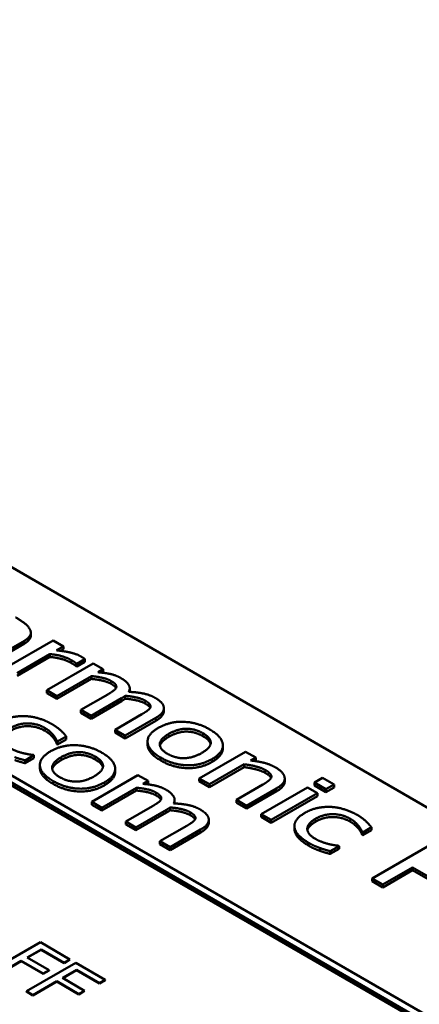
# Model space of a CAD drawing. Units: millimetres. Extents: x 0 to 2970, y 0 to 2100.
# Drawn here: x 2315 to 2323, y 816 to 837 of the extents above; entities that cross this region are included whole.
import ezdxf

# ---------------------------------------------------------------- set-up
doc = ezdxf.new("R2010")
doc.units = ezdxf.units.MM
doc.header["$LTSCALE"] = 5
doc.layers.add('Sichtbar (ISO)', color=7, linetype='Continuous', lineweight=50)
doc.layers.add('Sichtbar schmal (ISO)', color=7, linetype='Continuous', lineweight=35)

msp = doc.modelspace()

# ---------------------------------------------------------------- linework, layer by layer
at = {"layer": 'Sichtbar (ISO)'}
for p, q in [((2295.432, 836.586), (2341.394, 810.05)), ((2290.558, 834.998), (2338.543, 807.294)), ((2338.669, 807.367), (2290.684, 835.071)), ((2338.542, 807.236), (2290.559, 834.939)), ((2315.207, 824), (2315.207, 824.058)), ((2314.427, 823.522), (2315.075, 823.895)), ((2315.075, 823.837), (2314.427, 823.463)), ((2315.667, 823.9), (2314.719, 823.353)), ((2315.874, 823.78), (2315.667, 823.9)), ((2315.733, 823.699), (2315.874, 823.78)), ((2315.874, 823.722), (2315.874, 823.78)), ((2314.927, 823.233), (2315.599, 823.621)), ((2315.599, 823.563), (2314.927, 823.175)), ((2315.599, 823.563), (2315.599, 823.621)), ((2315.874, 823.722), (2315.817, 823.689)), ((2316.48, 823.431), (2315.533, 822.883)), ((2316.136, 823.373), (2316.136, 823.432)), ((2316.136, 823.432), (2316.147, 823.425)), ((2316.147, 823.367), (2316.136, 823.373)), ((2316.147, 823.425), (2316.313, 823.521)), ((2316.313, 823.463), (2316.147, 823.367)), ((2316.147, 823.367), (2316.147, 823.425)), ((2316.313, 823.463), (2316.313, 823.521)), ((2316.688, 823.311), (2316.48, 823.431)), ((2315.74, 822.764), (2316.448, 823.172)), ((2316.448, 823.114), (2316.448, 823.172)), ((2316.583, 823.25), (2316.688, 823.311)), ((2316.688, 823.252), (2316.67, 823.242)), ((2316.688, 823.252), (2316.688, 823.311)), ((2316.448, 823.114), (2315.74, 822.705)), ((2317.23, 822.865), (2317.23, 822.923)), ((2315.533, 822.883), (2315.74, 822.764)), ((2315.533, 822.825), (2315.533, 822.883)), ((2315.74, 822.705), (2315.533, 822.825)), ((2315.74, 822.705), (2315.74, 822.764)), ((2316.78, 822.797), (2316.231, 822.48)), ((2316.439, 822.36), (2317.063, 822.72)), ((2317.14, 822.711), (2317.14, 822.769)), ((2317.063, 822.662), (2316.439, 822.302)), ((2316.231, 822.48), (2316.439, 822.36)), ((2316.231, 822.422), (2316.231, 822.48)), ((2316.439, 822.302), (2316.231, 822.422)), ((2316.439, 822.302), (2316.439, 822.36)), ((2317.479, 822.393), (2316.93, 822.076)), ((2317.138, 821.957), (2317.762, 822.317)), ((2317.929, 822.459), (2317.929, 822.517)), ((2317.762, 822.259), (2317.138, 821.898)), ((2315.754, 821.834), (2315.933, 821.938)), ((2315.933, 821.879), (2315.933, 821.938)), ((2316.93, 822.076), (2317.138, 821.957)), ((2316.93, 822.018), (2316.93, 822.076)), ((2317.138, 821.898), (2316.93, 822.018)), ((2317.138, 821.898), (2317.138, 821.957)), ((2315.741, 821.841), (2315.754, 821.834)), ((2315.741, 821.783), (2315.741, 821.841)), ((2315.754, 821.776), (2315.741, 821.783)), ((2315.933, 821.879), (2315.754, 821.776)), ((2315.754, 821.776), (2315.754, 821.834)), ((2317.595, 821.775), (2317.595, 821.834)), ((2319.136, 821.695), (2319.136, 821.754)), ((2315.09, 821.451), (2315.269, 821.554)), ((2315.269, 821.554), (2315.256, 821.561)), ((2315.269, 821.496), (2315.269, 821.554)), ((2319.602, 821.628), (2318.654, 821.081)), ((2319.81, 821.508), (2319.602, 821.628)), ((2315.269, 821.496), (2315.09, 821.393)), ((2315.09, 821.393), (2315.09, 821.451)), ((2315.392, 821.298), (2315.392, 821.356)), ((2318.862, 820.961), (2319.57, 821.37)), ((2319.57, 821.312), (2318.862, 820.903)), ((2319.57, 821.312), (2319.57, 821.37)), ((2319.704, 821.447), (2319.81, 821.508)), ((2319.81, 821.45), (2319.788, 821.437)), ((2319.81, 821.45), (2319.81, 821.508)), ((2317.399, 821.15), (2316.452, 820.603)), ((2316.933, 821.217), (2316.933, 821.276)), ((2317.607, 821.03), (2317.399, 821.15)), ((2317.502, 820.97), (2317.607, 821.03)), ((2317.607, 820.972), (2317.589, 820.962)), ((2317.607, 820.972), (2317.607, 821.03)), ((2318.654, 821.081), (2318.862, 820.961)), ((2318.654, 821.023), (2318.654, 821.081)), ((2318.862, 820.903), (2318.654, 821.023)), ((2318.862, 820.903), (2318.862, 820.961)), ((2319.954, 820.955), (2319.414, 820.643)), ((2320.402, 821.02), (2320.402, 821.079)), ((2321.175, 821.093), (2321.009, 820.998)), ((2321.009, 820.939), (2321.009, 820.998)), ((2321.009, 820.998), (2321.245, 820.861)), ((2321.245, 820.803), (2321.009, 820.939)), ((2321.411, 820.957), (2321.175, 821.093)), ((2321.245, 820.861), (2321.411, 820.957)), ((2321.411, 820.899), (2321.411, 820.957)), ((2316.659, 820.483), (2317.367, 820.892)), ((2317.367, 820.834), (2316.659, 820.425)), ((2317.367, 820.834), (2317.367, 820.892)), ((2319.621, 820.523), (2320.236, 820.878)), ((2320.236, 820.819), (2319.621, 820.464)), ((2320.865, 820.899), (2319.917, 820.352)), ((2320.125, 820.232), (2321.072, 820.779)), ((2321.072, 820.721), (2320.125, 820.174)), ((2321.072, 820.779), (2320.865, 820.899)), ((2321.072, 820.721), (2321.072, 820.779)), ((2321.411, 820.899), (2321.245, 820.803)), ((2321.245, 820.803), (2321.245, 820.861)), ((2316.452, 820.603), (2316.659, 820.483)), ((2316.452, 820.545), (2316.452, 820.603)), ((2316.659, 820.425), (2316.452, 820.545)), ((2317.699, 820.516), (2317.15, 820.2)), ((2318.149, 820.584), (2318.149, 820.643)), ((2319.414, 820.584), (2319.414, 820.643)), ((2319.414, 820.643), (2319.621, 820.523)), ((2319.621, 820.464), (2319.414, 820.584)), ((2319.621, 820.464), (2319.621, 820.523)), ((2316.659, 820.425), (2316.659, 820.483)), ((2317.358, 820.08), (2317.982, 820.44)), ((2317.982, 820.382), (2317.358, 820.021)), ((2318.059, 820.431), (2318.059, 820.489)), ((2319.917, 820.294), (2319.917, 820.352)), ((2319.917, 820.352), (2320.125, 820.232)), ((2317.15, 820.2), (2317.358, 820.08)), ((2317.15, 820.141), (2317.15, 820.2)), ((2317.358, 820.021), (2317.15, 820.141)), ((2318.398, 820.113), (2317.849, 819.796)), ((2318.848, 820.178), (2318.848, 820.237)), ((2320.125, 820.174), (2319.917, 820.294)), ((2320.125, 820.174), (2320.125, 820.232)), ((2320.6, 820.049), (2320.6, 820.108)), ((2317.358, 820.021), (2317.358, 820.08)), ((2318.057, 819.676), (2318.681, 820.037)), ((2318.681, 819.978), (2318.057, 819.618)), ((2321.986, 819.986), (2321.998, 819.979)), ((2321.986, 819.927), (2321.986, 819.986)), ((2321.998, 819.92), (2321.986, 819.927)), ((2321.998, 819.979), (2322.178, 820.082)), ((2322.178, 820.024), (2321.998, 819.92)), ((2321.998, 819.92), (2321.998, 819.979)), ((2322.178, 820.024), (2322.178, 820.082)), ((2317.849, 819.796), (2318.057, 819.676)), ((2317.849, 819.738), (2317.849, 819.796)), ((2318.057, 819.618), (2317.849, 819.738)), ((2321.513, 819.699), (2321.501, 819.706)), ((2323.455, 819.768), (2322.192, 819.039)), ((2318.057, 819.618), (2318.057, 819.676)), ((2321.124, 819.601), (2321.124, 819.659)), ((2321.334, 819.595), (2321.513, 819.699)), ((2321.513, 819.64), (2321.334, 819.537)), ((2321.334, 819.537), (2321.334, 819.595)), ((2321.513, 819.64), (2321.513, 819.699)), ((2322.41, 818.913), (2323.018, 819.264)), ((2323.018, 819.205), (2322.41, 818.855)), ((2323.018, 819.264), (2323.749, 818.841)), ((2323.018, 819.205), (2323.018, 819.264)), ((2323.749, 818.783), (2323.018, 819.205)), ((2322.192, 819.039), (2322.41, 818.913)), ((2322.192, 818.98), (2322.192, 819.039)), ((2322.41, 818.855), (2322.192, 818.98)), ((2322.41, 818.855), (2322.41, 818.913)), ((2315.402, 817.733), (2314.392, 817.15)), ((2316.006, 817.384), (2315.402, 817.733)), ((2315.132, 817.422), (2315.417, 817.586)), ((2315.417, 817.58), (2315.137, 817.419)), ((2315.417, 817.58), (2315.417, 817.586)), ((2315.417, 817.586), (2315.887, 817.315)), ((2315.887, 817.309), (2315.417, 817.58)), ((2314.526, 817.072), (2315.012, 817.353)), ((2315.012, 817.347), (2314.526, 817.066)), ((2315.012, 817.353), (2315.462, 817.093)), ((2315.012, 817.347), (2315.012, 817.353)), ((2315.462, 817.087), (2315.012, 817.347)), ((2316.126, 817.315), (2315.116, 816.731)), ((2315.582, 817.162), (2315.132, 817.422)), ((2315.887, 817.315), (2316.006, 817.384)), ((2316.006, 817.378), (2315.887, 817.309)), ((2315.887, 817.309), (2315.887, 817.315)), ((2316.006, 817.378), (2316.006, 817.384)), ((2316.73, 816.966), (2316.126, 817.315)), ((2315.462, 817.093), (2315.582, 817.162)), ((2315.582, 817.156), (2315.462, 817.087)), ((2315.462, 817.087), (2315.462, 817.093)), ((2315.582, 817.156), (2315.582, 817.162)), ((2315.856, 817.004), (2316.141, 817.168)), ((2316.141, 817.162), (2315.861, 817.001)), ((2316.141, 817.162), (2316.141, 817.168)), ((2316.141, 817.168), (2316.611, 816.897)), ((2316.611, 816.891), (2316.141, 817.162)), ((2315.25, 816.654), (2315.737, 816.935)), ((2315.737, 816.929), (2315.25, 816.648)), ((2315.737, 816.935), (2316.187, 816.675)), ((2315.737, 816.929), (2315.737, 816.935)), ((2316.187, 816.669), (2315.737, 816.929)), ((2316.306, 816.744), (2315.856, 817.004)), ((2316.611, 816.897), (2316.73, 816.966)), ((2316.73, 816.96), (2316.611, 816.891)), ((2316.611, 816.891), (2316.611, 816.897)), ((2316.73, 816.96), (2316.73, 816.966)), ((2315.116, 816.731), (2315.25, 816.654)), ((2315.116, 816.726), (2315.116, 816.731)), ((2315.25, 816.648), (2315.116, 816.726)), ((2316.187, 816.675), (2316.306, 816.744)), ((2316.306, 816.738), (2316.187, 816.669)), ((2316.306, 816.738), (2316.306, 816.744)), ((2315.25, 816.648), (2315.25, 816.654)), ((2316.187, 816.669), (2316.187, 816.675))]:
    msp.add_line(p, q, dxfattribs=at)
for points in [[(2315.193, 824.118), (2315.163, 824.181), (2315.02, 824.3), (2314.893, 824.373)], [(2315.075, 823.895), (2315.164, 823.947), (2315.221, 824.057), (2315.193, 824.118)], [(2315.599, 823.621), (2315.728, 823.611), (2315.949, 823.548), (2316.033, 823.5)], [(2316.033, 823.441), (2315.949, 823.49), (2315.728, 823.552), (2315.599, 823.563)], [(2316.234, 823.572), (2316.156, 823.618), (2315.924, 823.678), (2315.733, 823.699)], [(2316.313, 823.521), (2316.297, 823.534), (2316.267, 823.553), (2316.234, 823.572)], [(2316.033, 823.5), (2316.069, 823.479), (2316.119, 823.448), (2316.136, 823.432)], [(2316.136, 823.373), (2316.119, 823.389), (2316.069, 823.421), (2316.033, 823.441)], [(2316.448, 823.172), (2316.568, 823.161), (2316.78, 823.113), (2316.847, 823.074)], [(2317.052, 823.131), (2316.956, 823.187), (2316.728, 823.239), (2316.583, 823.25)], [(2317.21, 822.851), (2317.253, 822.927), (2317.161, 823.068), (2317.052, 823.131)], [(2316.847, 823.016), (2316.78, 823.055), (2316.568, 823.103), (2316.448, 823.114)], [(2316.954, 822.936), (2316.944, 822.907), (2316.845, 822.834), (2316.78, 822.797)], [(2316.847, 823.074), (2316.916, 823.035), (2316.965, 822.969), (2316.954, 822.936)], [(2317.063, 822.72), (2317.09, 822.736), (2317.127, 822.761), (2317.14, 822.769)], [(2317.14, 822.769), (2317.275, 822.758), (2317.482, 822.708), (2317.546, 822.671)], [(2317.751, 822.728), (2317.646, 822.788), (2317.385, 822.843), (2317.21, 822.851)], [(2317.23, 822.865), (2317.23, 822.857), (2317.23, 822.85)], [(2317.928, 822.532), (2317.922, 822.585), (2317.83, 822.682), (2317.751, 822.728)], [(2317.14, 822.711), (2317.127, 822.702), (2317.09, 822.677), (2317.063, 822.662)], [(2317.546, 822.612), (2317.482, 822.65), (2317.275, 822.699), (2317.14, 822.711)], [(2317.653, 822.533), (2317.642, 822.503), (2317.544, 822.431), (2317.479, 822.393)], [(2317.546, 822.671), (2317.615, 822.631), (2317.664, 822.565), (2317.653, 822.533)], [(2317.762, 822.317), (2317.859, 822.373), (2317.934, 822.479), (2317.928, 822.532)], [(2315.099, 822.354), (2314.965, 822.361), (2314.696, 822.306), (2314.571, 822.234)], [(2315.642, 822.189), (2315.517, 822.262), (2315.234, 822.348), (2315.099, 822.354)], [(2314.785, 822.11), (2314.956, 822.209), (2315.338, 822.204), (2315.499, 822.111)], [(2315.499, 822.053), (2315.338, 822.146), (2314.956, 822.151), (2314.785, 822.052)], [(2315.933, 821.938), (2315.888, 821.997), (2315.744, 822.131), (2315.642, 822.189)], [(2318.866, 822.084), (2318.619, 822.227), (2318.052, 822.25), (2317.814, 822.113)], [(2315.499, 822.111), (2315.553, 822.08), (2315.644, 821.998), (2315.671, 821.964)], [(2315.671, 821.905), (2315.644, 821.94), (2315.553, 822.022), (2315.499, 822.053)], [(2315.671, 821.964), (2315.702, 821.924), (2315.734, 821.862), (2315.741, 821.841)], [(2317.814, 822.113), (2317.583, 821.98), (2317.609, 821.654), (2317.866, 821.506)], [(2318.003, 821.585), (2317.841, 821.678), (2317.849, 821.886), (2318.028, 821.99)], [(2318.028, 821.931), (2317.87, 821.84), (2317.848, 821.748)], [(2318.028, 821.99), (2318.212, 822.096), (2318.567, 822.098), (2318.729, 822.004)], [(2318.729, 821.946), (2318.567, 822.039), (2318.212, 822.038), (2318.028, 821.931)], [(2318.729, 822.004), (2318.891, 821.911), (2318.886, 821.707), (2318.702, 821.601)], [(2318.885, 821.784), (2318.865, 821.868), (2318.729, 821.946)], [(2318.915, 821.477), (2319.154, 821.615), (2319.116, 821.939), (2318.866, 822.084)], [(2316.663, 821.606), (2316.416, 821.749), (2315.849, 821.772), (2315.612, 821.635)], [(2315.741, 821.783), (2315.734, 821.804), (2315.702, 821.865), (2315.671, 821.905)], [(2315.256, 821.561), (2315.136, 821.573), (2314.888, 821.642), (2314.787, 821.7)], [(2314.879, 821.515), (2314.923, 821.498), (2315.048, 821.462), (2315.09, 821.451)], [(2315.612, 821.635), (2315.38, 821.502), (2315.406, 821.176), (2315.663, 821.028)], [(2315.825, 821.512), (2316.01, 821.618), (2316.365, 821.62), (2316.526, 821.527)], [(2316.526, 821.468), (2316.365, 821.562), (2316.01, 821.56), (2315.825, 821.453)], [(2316.526, 821.527), (2316.688, 821.433), (2316.683, 821.229), (2316.499, 821.123)], [(2316.713, 821), (2316.951, 821.137), (2316.913, 821.462), (2316.663, 821.606)], [(2318.702, 821.601), (2318.519, 821.496), (2318.162, 821.493), (2318.003, 821.585)], [(2319.136, 821.695), (2319.136, 821.547), (2318.915, 821.419)], [(2315.09, 821.393), (2315.048, 821.404), (2314.923, 821.439), (2314.879, 821.456)], [(2315.8, 821.107), (2315.638, 821.2), (2315.646, 821.408), (2315.825, 821.512)], [(2315.825, 821.453), (2315.667, 821.362), (2315.645, 821.27)], [(2316.682, 821.306), (2316.662, 821.39), (2316.526, 821.468)], [(2317.866, 821.506), (2318.115, 821.362), (2318.676, 821.339), (2318.915, 821.477)], [(2318.915, 821.419), (2318.676, 821.281), (2318.115, 821.303), (2317.866, 821.447)], [(2319.57, 821.37), (2319.699, 821.355), (2319.926, 821.297), (2320.003, 821.252)], [(2320.003, 821.194), (2319.926, 821.238), (2319.699, 821.296), (2319.57, 821.312)], [(2320.21, 821.308), (2320.11, 821.366), (2319.861, 821.431), (2319.704, 821.447)], [(2316.499, 821.123), (2316.317, 821.018), (2315.959, 821.015), (2315.8, 821.107)], [(2316.933, 821.217), (2316.933, 821.069), (2316.713, 820.941)], [(2320.003, 821.252), (2320.082, 821.207), (2320.137, 821.135), (2320.126, 821.1)], [(2320.236, 820.878), (2320.411, 820.979), (2320.391, 821.203), (2320.21, 821.308)], [(2315.663, 821.028), (2315.912, 820.884), (2316.473, 820.861), (2316.713, 821)], [(2316.713, 820.941), (2316.473, 820.803), (2315.912, 820.826), (2315.663, 820.97)], [(2317.971, 820.851), (2317.875, 820.906), (2317.647, 820.959), (2317.502, 820.97)], [(2320.126, 821.1), (2320.116, 821.067), (2320.019, 820.992), (2319.954, 820.955)], [(2320.402, 821.02), (2320.402, 820.915), (2320.236, 820.819)], [(2317.367, 820.892), (2317.487, 820.881), (2317.699, 820.833), (2317.766, 820.794)], [(2317.766, 820.736), (2317.699, 820.775), (2317.487, 820.823), (2317.367, 820.834)], [(2317.766, 820.794), (2317.835, 820.754), (2317.884, 820.688), (2317.873, 820.656)], [(2318.129, 820.571), (2318.172, 820.646), (2318.08, 820.788), (2317.971, 820.851)], [(2317.873, 820.656), (2317.863, 820.626), (2317.764, 820.554), (2317.699, 820.516)], [(2318.67, 820.447), (2318.565, 820.508), (2318.304, 820.563), (2318.129, 820.571)], [(2318.149, 820.584), (2318.149, 820.577), (2318.149, 820.57)], [(2317.982, 820.44), (2318.009, 820.456), (2318.046, 820.48), (2318.059, 820.489)], [(2318.059, 820.431), (2318.046, 820.422), (2318.009, 820.397), (2317.982, 820.382)], [(2318.059, 820.489), (2318.194, 820.477), (2318.401, 820.428), (2318.465, 820.391)], [(2318.465, 820.332), (2318.401, 820.369), (2318.194, 820.419), (2318.059, 820.431)], [(2318.465, 820.391), (2318.534, 820.351), (2318.583, 820.285), (2318.572, 820.252)], [(2318.847, 820.252), (2318.841, 820.305), (2318.749, 820.402), (2318.67, 820.447)], [(2320.816, 820.378), (2320.691, 820.306), (2320.588, 820.15), (2320.604, 820.071)], [(2321.344, 820.499), (2321.21, 820.505), (2320.94, 820.45), (2320.816, 820.378)], [(2321.029, 820.255), (2321.2, 820.353), (2321.583, 820.348), (2321.744, 820.256)], [(2321.887, 820.334), (2321.762, 820.406), (2321.479, 820.493), (2321.344, 820.499)], [(2322.178, 820.082), (2322.132, 820.141), (2321.988, 820.275), (2321.887, 820.334)], [(2318.572, 820.252), (2318.562, 820.223), (2318.463, 820.151), (2318.398, 820.113)], [(2318.681, 820.037), (2318.778, 820.093), (2318.853, 820.199), (2318.847, 820.252)], [(2321.031, 819.845), (2320.864, 819.941), (2320.863, 820.158), (2321.029, 820.255)], [(2321.029, 820.196), (2320.886, 820.113), (2320.866, 820.021)], [(2321.744, 820.197), (2321.583, 820.29), (2321.2, 820.295), (2321.029, 820.196)], [(2321.744, 820.256), (2321.798, 820.224), (2321.889, 820.142), (2321.916, 820.108)], [(2321.916, 820.05), (2321.889, 820.084), (2321.798, 820.166), (2321.744, 820.197)], [(2321.916, 820.108), (2321.946, 820.068), (2321.979, 820.006), (2321.986, 819.986)], [(2320.604, 820.013), (2320.6, 820.031), (2320.6, 820.049)], [(2320.604, 820.071), (2320.618, 819.992), (2320.77, 819.835), (2320.896, 819.762)], [(2320.896, 819.704), (2320.77, 819.777), (2320.618, 819.934), (2320.604, 820.013)], [(2321.986, 819.927), (2321.979, 819.948), (2321.946, 820.01), (2321.916, 820.05)], [(2320.896, 819.762), (2320.962, 819.724), (2321.058, 819.683), (2321.124, 819.659)], [(2321.124, 819.601), (2321.058, 819.624), (2320.962, 819.666), (2320.896, 819.704)], [(2321.501, 819.706), (2321.38, 819.718), (2321.133, 819.786), (2321.031, 819.845)], [(2321.124, 819.659), (2321.168, 819.642), (2321.292, 819.606), (2321.334, 819.595)], [(2321.334, 819.537), (2321.292, 819.548), (2321.168, 819.584), (2321.124, 819.601)]]:
    msp.add_open_spline(points, degree=2, dxfattribs=at)
for points, knots in [([(2315.207, 824), (2315.207, 823.971), (2315.164, 823.889), (2315.075, 823.837)], [0.5, 0.5, 0.5, 1, 2, 2, 2]), ([(2316.95, 822.928), (2316.946, 822.935), (2316.916, 822.976), (2316.847, 823.016)], [0.762265, 0.762265, 0.762265, 1, 2, 2, 2]), ([(2317.649, 822.524), (2317.645, 822.532), (2317.615, 822.573), (2317.546, 822.612)], [0.762265, 0.762265, 0.762265, 1, 2, 2, 2]), ([(2317.929, 822.459), (2317.929, 822.413), (2317.859, 822.315), (2317.762, 822.259)], [0.141176, 0.141176, 0.141176, 1, 2, 2, 2]), ([(2317.866, 821.447), (2317.609, 821.596), (2317.595, 821.767), (2317.595, 821.775)], [0, 0, 0, 1, 1.052411, 1.052411, 1.052411]), ([(2315.663, 820.97), (2315.406, 821.118), (2315.392, 821.289), (2315.392, 821.298)], [0, 0, 0, 1, 1.052411, 1.052411, 1.052411]), ([(2320.123, 821.091), (2320.118, 821.102), (2320.082, 821.149), (2320.003, 821.194)], [0.702002, 0.702002, 0.702002, 1, 2, 2, 2]), ([(2317.869, 820.647), (2317.865, 820.655), (2317.835, 820.696), (2317.766, 820.736)], [0.762265, 0.762265, 0.762265, 1, 2, 2, 2]), ([(2318.568, 820.244), (2318.564, 820.252), (2318.534, 820.293), (2318.465, 820.332)], [0.762265, 0.762265, 0.762265, 1, 2, 2, 2]), ([(2318.848, 820.178), (2318.848, 820.133), (2318.778, 820.034), (2318.681, 819.978)], [0.141176, 0.141176, 0.141176, 1, 2, 2, 2])]:
    msp.add_open_spline(points, degree=2, knots=knots, dxfattribs=at)
at = {"layer": 'Sichtbar schmal (ISO)'}
for p, q in [((2315.075, 823.837), (2315.075, 823.895)), ((2316.033, 823.441), (2316.033, 823.5)), ((2316.847, 823.016), (2316.847, 823.074)), ((2317.063, 822.662), (2317.063, 822.72)), ((2317.546, 822.612), (2317.546, 822.671)), ((2317.762, 822.259), (2317.762, 822.317)), ((2315.499, 822.053), (2315.499, 822.111)), ((2315.671, 821.905), (2315.671, 821.964)), ((2318.028, 821.931), (2318.028, 821.99)), ((2318.729, 821.946), (2318.729, 822.004)), ((2316.526, 821.468), (2316.526, 821.527)), ((2315.825, 821.453), (2315.825, 821.512)), ((2317.866, 821.447), (2317.866, 821.506)), ((2318.915, 821.419), (2318.915, 821.477)), ((2320.003, 821.194), (2320.003, 821.252)), ((2315.663, 820.97), (2315.663, 821.028)), ((2316.713, 820.941), (2316.713, 821)), ((2317.766, 820.736), (2317.766, 820.794)), ((2320.236, 820.819), (2320.236, 820.878)), ((2317.982, 820.382), (2317.982, 820.44)), ((2318.465, 820.332), (2318.465, 820.391)), ((2321.029, 820.196), (2321.029, 820.255)), ((2321.744, 820.197), (2321.744, 820.256)), ((2321.916, 820.05), (2321.916, 820.108)), ((2318.681, 819.978), (2318.681, 820.037)), ((2320.604, 820.013), (2320.604, 820.071)), ((2320.896, 819.704), (2320.896, 819.762))]:
    msp.add_line(p, q, dxfattribs=at)

doc.saveas('drawing.dxf')
